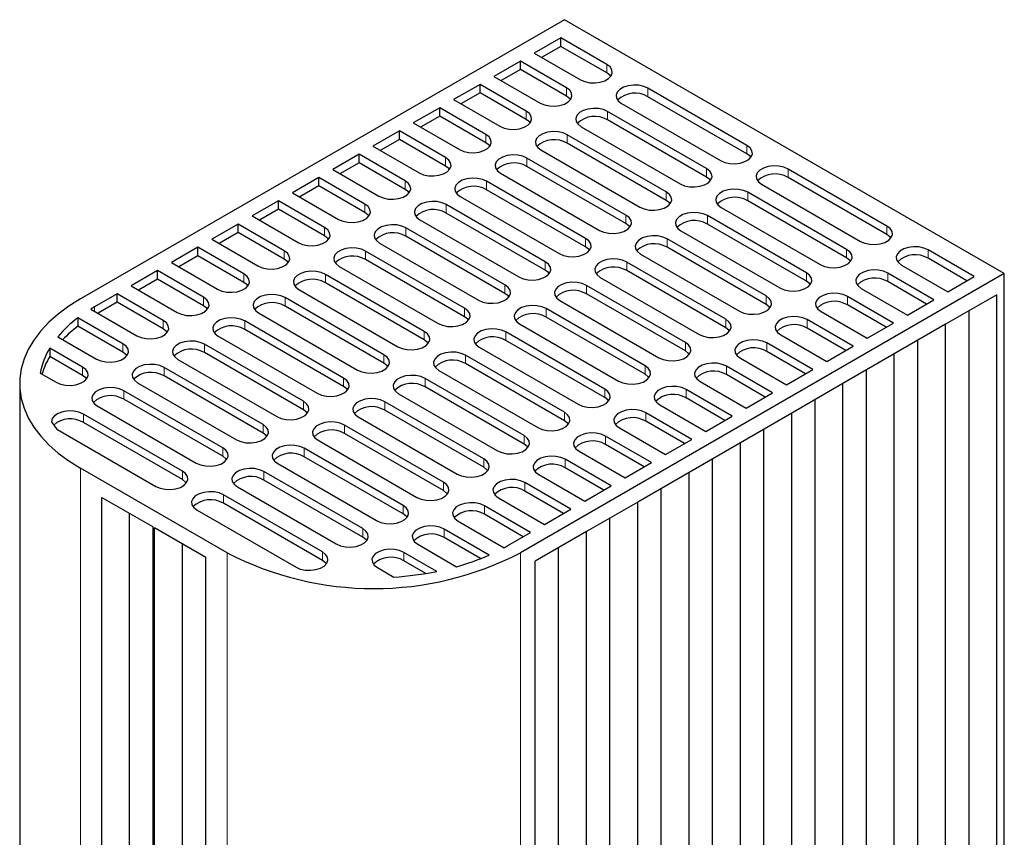
# Model space of a CAD drawing. Units: millimetres. Extents: x 0 to 420, y 0 to 297.
# Drawn here: x 312 to 360, y 139 to 178 of the extents above; entities that cross this region are included whole.
import ezdxf

# ---------------------------------------------------------------- set-up
doc = ezdxf.new("R2010")
doc.units = ezdxf.units.MM

msp = doc.modelspace()

# ---------------------------------------------------------------- linework, layer by layer
at = {"color": 7, "linetype": 'Continuous', "lineweight": 25}
for p, q in [((338.582, 178.2715), (315.2475, 164.8008)), ((359.7952, 166.0254), (338.582, 178.2715)), ((338.4052, 177.3939), (337.1324, 176.6591)), ((340.6326, 176.1081), (338.4052, 177.3939)), ((338.4052, 176.9856), (338.4052, 177.3939)), ((337.1324, 176.6591), (339.3598, 175.3733)), ((338.4052, 176.9856), (337.486, 176.455)), ((340.6326, 175.6998), (338.4052, 176.9856)), ((336.4607, 176.2713), (335.1879, 175.5366)), ((338.6881, 174.9855), (336.4607, 176.2713)), ((336.4607, 175.8631), (336.4607, 176.2713)), ((336.4607, 175.8631), (335.5415, 175.3324)), ((338.6881, 174.5772), (336.4607, 175.8631)), ((335.1879, 175.5366), (337.4153, 174.2507)), ((334.5161, 175.1488), (333.2434, 174.414)), ((334.5161, 174.7405), (333.597, 174.2099)), ((336.7435, 173.8629), (334.5161, 175.1488)), ((334.5161, 174.7405), (334.5161, 175.1488)), ((336.7435, 173.4547), (334.5161, 174.7405)), ((347.3855, 172.2097), (342.6125, 174.9651)), ((333.2434, 174.414), (335.4707, 173.1282)), ((347.3855, 171.8014), (342.6125, 174.5568)), ((332.5716, 174.0262), (331.2988, 173.2915)), ((334.799, 172.7404), (332.5716, 174.0262)), ((332.5716, 173.618), (332.5716, 174.0262)), ((345.4409, 171.0872), (340.668, 173.8425)), ((341.3397, 174.2303), (346.1127, 171.4749)), ((331.2988, 173.2915), (333.5262, 172.0056)), ((332.5716, 173.618), (331.6524, 173.0873)), ((334.799, 172.3321), (332.5716, 173.618)), ((345.4409, 170.6789), (340.668, 173.4343)), ((330.6271, 172.9037), (329.3543, 172.1689)), ((332.8544, 171.6178), (330.6271, 172.9037)), ((330.6271, 172.4954), (330.6271, 172.9037)), ((339.3952, 173.1078), (344.1682, 170.3524)), ((330.6271, 172.4954), (329.7079, 171.9648)), ((332.8544, 171.2095), (330.6271, 172.4954)), ((343.4964, 169.9646), (338.7234, 172.72)), ((329.3543, 172.1689), (331.5816, 170.883)), ((337.4506, 171.9852), (342.2236, 169.2298)), ((343.4964, 169.5563), (338.7234, 172.3117)), ((328.6825, 171.7811), (327.4097, 171.0463)), ((330.9099, 170.4953), (328.6825, 171.7811)), ((328.6825, 171.3728), (328.6825, 171.7811)), ((341.5519, 168.842), (336.7789, 171.5974)), ((327.4097, 171.0463), (329.6371, 169.7605)), ((328.6825, 171.3728), (327.7633, 170.8422)), ((330.9099, 170.087), (328.6825, 171.3728)), ((341.5519, 168.4338), (336.7789, 171.1891)), ((354.1384, 168.3114), (349.3654, 171.0667)), ((326.738, 170.6585), (325.4652, 169.9238)), ((328.9654, 169.3727), (326.738, 170.6585)), ((326.738, 170.2503), (326.738, 170.6585)), ((339.6073, 167.7195), (334.8343, 170.4748)), ((335.5061, 170.8626), (340.2791, 168.1073)), ((354.1384, 167.9031), (349.3654, 170.6585)), ((326.738, 170.2503), (325.8188, 169.7196)), ((328.9654, 168.9644), (326.738, 170.2503)), ((339.6073, 167.3112), (334.8343, 170.0666)), ((348.0926, 170.332), (352.8656, 167.5766)), ((324.7934, 169.536), (323.5206, 168.8012)), ((327.0208, 168.2501), (324.7934, 169.536)), ((324.7934, 169.1277), (324.7934, 169.536)), ((325.4652, 169.9238), (327.6926, 168.6379)), ((333.5615, 169.7401), (338.3345, 166.9847)), ((352.1938, 167.1888), (347.4208, 169.9442)), ((352.1938, 166.7805), (347.4208, 169.5359)), ((324.7934, 169.1277), (323.8742, 168.5971)), ((327.0208, 167.8419), (324.7934, 169.1277)), ((337.6628, 166.5969), (332.8898, 169.3523)), ((346.148, 169.2094), (350.921, 166.454)), ((323.5206, 168.8012), (325.748, 167.5154)), ((331.617, 168.6175), (336.39, 165.8621)), ((337.6628, 166.1886), (332.8898, 168.944)), ((350.2493, 166.0662), (345.4763, 168.8216)), ((322.8489, 168.4134), (321.5761, 167.6786)), ((325.0763, 167.1276), (322.8489, 168.4134)), ((322.8489, 168.0051), (322.8489, 168.4134)), ((335.7182, 165.4743), (330.9453, 168.2297)), ((344.2035, 168.0869), (348.9765, 165.3315)), ((350.2493, 165.658), (345.4763, 168.4133)), ((321.5761, 167.6786), (323.8035, 166.3928)), ((322.8489, 168.0051), (321.9297, 167.4745)), ((325.0763, 166.7193), (322.8489, 168.0051)), ((335.7182, 165.0661), (330.9453, 167.8215)), ((348.3047, 164.9437), (343.5318, 167.6991)), ((320.9043, 167.2909), (319.6315, 166.5561)), ((323.1317, 166.005), (320.9043, 167.2909)), ((320.9043, 166.8826), (320.9043, 167.2909)), ((329.6725, 167.495), (334.4454, 164.7396)), ((348.3047, 164.5354), (343.5318, 167.2908)), ((358.3456, 165.8825), (356.1183, 167.1684)), ((320.9043, 166.8826), (319.9852, 166.352)), ((323.1317, 165.5967), (320.9043, 166.8826)), ((333.7737, 164.3518), (329.0007, 167.1072)), ((333.7737, 163.9435), (329.0007, 166.6989)), ((342.259, 166.9643), (347.0319, 164.2089)), ((357.992, 165.6784), (356.1183, 166.7601)), ((319.6315, 166.5561), (321.8589, 165.2702)), ((327.7279, 166.3724), (332.5009, 163.617)), ((346.3602, 163.8211), (341.5872, 166.5765)), ((354.8455, 166.4336), (357.0728, 165.1478)), ((318.9598, 166.1683), (317.687, 165.4335)), ((318.9598, 165.76), (318.0406, 165.2294)), ((321.1872, 164.8824), (318.9598, 166.1683)), ((318.9598, 165.76), (318.9598, 166.1683)), ((321.1872, 164.4742), (318.9598, 165.76)), ((331.8291, 163.2292), (327.0562, 165.9846)), ((359.7952, 166.0254), (336.4607, 152.5547)), ((340.3144, 165.8417), (345.0874, 163.0864)), ((346.3602, 163.4128), (341.5872, 166.1682)), ((356.4011, 164.76), (354.1737, 166.0458)), ((357.0728, 165.1478), (358.3456, 165.8825)), ((359.7952, 104.7849), (359.7952, 166.0254)), ((317.687, 165.4335), (319.9144, 164.1477)), ((325.7834, 165.2498), (330.5563, 162.4945)), ((331.8291, 162.821), (327.0562, 165.5763)), ((344.4156, 162.6986), (339.6427, 165.4539)), ((352.9009, 165.3111), (355.1283, 164.0252)), ((356.0475, 164.5559), (354.1737, 165.6376)), ((317.0152, 165.0457), (315.9192, 164.413)), ((319.2426, 163.7599), (317.0152, 165.0457)), ((317.0152, 164.6375), (317.0152, 165.0457)), ((329.8846, 162.1067), (325.1116, 164.862)), ((344.4156, 162.2903), (339.6427, 165.0457)), ((354.4566, 163.6374), (352.2292, 164.9233)), ((355.1283, 164.0252), (356.4011, 164.76)), ((359.4417, 165.0048), (356.9668, 163.5761)), ((359.4417, 115.1958), (359.4417, 165.0048)), ((315.7449, 164.3096), (317.9698, 163.0251)), ((317.0152, 164.6375), (316.0961, 164.1068)), ((319.2426, 163.3516), (317.0152, 164.6375)), ((329.8846, 161.6984), (325.1116, 164.4538)), ((342.4711, 161.576), (337.6981, 164.3314)), ((338.3699, 164.7192), (343.1428, 161.9638)), ((354.1029, 163.4333), (352.2292, 164.515)), ((317.2981, 162.6373), (315.1272, 163.8906)), ((315.1272, 163.8906), (315.1272, 163.4823)), ((323.8388, 164.1273), (328.6118, 161.3719)), ((342.4711, 161.1677), (337.6981, 163.9231)), ((352.512, 162.5149), (350.2846, 163.8007)), ((350.9564, 164.1885), (353.1838, 162.9027)), ((358.0982, 114.5427), (358.0982, 164.2292)), ((317.2981, 162.2291), (315.1272, 163.4823)), ((327.94, 160.9841), (323.1671, 163.7395)), ((327.94, 160.5758), (323.1671, 163.3312)), ((336.4253, 163.5966), (341.1983, 160.8412)), ((352.1584, 162.3107), (350.2846, 163.3924)), ((353.1838, 162.9027), (354.4566, 163.6374)), ((356.9668, 163.5761), (354.4919, 162.1473)), ((356.9668, 126.7617), (356.9668, 163.5761)), ((314.1597, 162.9795), (316.0253, 161.9026)), ((321.8943, 163.0047), (326.6673, 160.2493)), ((340.5266, 160.4534), (335.7536, 163.2088)), ((349.0118, 163.0659), (351.2392, 161.7801)), ((315.3535, 161.5148), (313.7679, 162.4302)), ((313.7679, 162.4302), (313.7679, 162.0219)), ((325.9955, 159.8615), (321.2225, 162.6169)), ((334.4808, 162.474), (339.2538, 159.7187)), ((340.5266, 160.0452), (335.7536, 162.8005)), ((350.5675, 161.3923), (348.3401, 162.6781)), ((351.2392, 161.7801), (352.512, 162.5149)), ((355.6233, 126.1786), (355.6233, 162.8005)), ((315.3535, 161.1065), (313.7679, 162.0219)), ((325.9955, 159.4533), (321.2225, 162.2086)), ((338.582, 159.3309), (333.809, 162.0863)), ((347.0673, 161.9434), (349.2947, 160.6575)), ((350.2139, 161.1882), (348.3401, 162.2699)), ((354.4919, 162.1473), (352.017, 160.7186)), ((354.4919, 125.403), (354.4919, 162.1473)), ((324.051, 158.739), (319.278, 161.4944)), ((319.9497, 161.8821), (324.7227, 159.1268)), ((338.582, 158.9226), (333.809, 161.678)), ((348.6229, 160.2697), (346.3955, 161.5556)), ((313.311, 161.2244), (314.0808, 160.78)), ((324.051, 158.3307), (319.278, 161.0861)), ((336.6375, 158.2083), (331.8645, 160.9637)), ((332.5362, 161.3515), (337.3092, 158.5961)), ((348.2693, 160.0656), (346.3955, 161.1473)), ((349.2947, 160.6575), (350.5675, 161.3923)), ((353.1484, 124.7499), (353.1484, 161.3718)), ((312.3186, 160.7188), (312.3186, 109.2767)), ((318.0052, 160.7596), (322.7782, 158.0042)), ((336.6375, 157.8), (331.8645, 160.5554)), ((345.1227, 160.8208), (347.3501, 159.535)), ((352.017, 160.7186), (349.5422, 159.2899)), ((352.017, 123.9743), (352.017, 160.7186)), ((322.1064, 157.6164), (317.3334, 160.3718)), ((330.5917, 160.2289), (335.3647, 157.4735)), ((346.6784, 159.1472), (344.451, 160.433)), ((346.3248, 158.943), (344.451, 160.0248)), ((347.3501, 159.535), (348.6229, 160.2697)), ((316.0607, 159.637), (320.8336, 156.8817)), ((322.1064, 157.2081), (317.3334, 159.9635)), ((334.6929, 157.0858), (329.9199, 159.8411)), ((343.1782, 159.6983), (345.4056, 158.4124)), ((350.6735, 123.3212), (350.6735, 159.943)), ((320.1619, 156.4939), (315.3889, 159.2492)), ((328.6472, 159.1064), (333.4201, 156.351)), ((334.6929, 156.6775), (329.9199, 159.4329)), ((344.7338, 158.0246), (342.5064, 159.3105)), ((345.4056, 158.4124), (346.6784, 159.1472)), ((349.5422, 159.2899), (347.0673, 157.8612)), ((349.5422, 122.5456), (349.5422, 159.2899)), ((320.1619, 156.0856), (315.3889, 158.841)), ((332.7484, 155.9632), (327.9754, 158.7186)), ((341.2337, 158.5757), (343.461, 157.2899)), ((344.3802, 157.8205), (342.5064, 158.9022)), ((314.1161, 158.5145), (318.8891, 155.7591)), ((332.7484, 155.5549), (327.9754, 158.3103)), ((342.7893, 156.9021), (340.5619, 158.1879)), ((348.1987, 121.8925), (348.1987, 158.5143)), ((326.7026, 157.9838), (331.4756, 155.2284)), ((342.4357, 156.6979), (340.5619, 157.7796)), ((343.461, 157.2899), (344.7338, 158.0246)), ((347.0673, 157.8612), (344.5924, 156.4325)), ((347.0673, 121.1169), (347.0673, 157.8612)), ((330.8038, 154.8406), (326.0309, 157.596)), ((330.8038, 154.4324), (326.0309, 157.1877)), ((339.2891, 157.4531), (341.5165, 156.1673)), ((324.7581, 156.8612), (329.531, 154.1059)), ((340.8447, 155.7795), (338.6174, 157.0653)), ((341.5165, 156.1673), (342.7893, 156.9021)), ((345.7238, 120.4637), (345.7238, 157.0856)), ((322.3186, 152.5547), (315.2475, 156.6367)), ((328.8593, 153.7181), (324.0863, 156.4734)), ((337.3446, 156.3306), (339.572, 155.0447)), ((340.4911, 155.5754), (338.6174, 156.6571)), ((344.5924, 156.4325), (342.1175, 155.0038)), ((344.5924, 119.6882), (344.5924, 156.4325)), ((322.8135, 155.7387), (327.5865, 152.9833)), ((328.8593, 153.3098), (324.0863, 156.0652)), ((338.9002, 154.6569), (336.6728, 155.9428)), ((339.572, 155.0447), (340.8447, 155.7795)), ((326.9147, 152.5955), (322.1418, 155.3509)), ((338.5466, 154.4528), (336.6728, 155.5345)), ((343.2489, 119.035), (343.2489, 155.6569)), ((316.2728, 155.2283), (318.7477, 153.7996)), ((316.2728, 105.4193), (316.2728, 155.2283)), ((326.9147, 152.1872), (322.1418, 154.9426)), ((336.9557, 153.5344), (334.7283, 154.8202)), ((335.4, 155.208), (337.6274, 153.9222)), ((342.1175, 155.0038), (339.6427, 153.5751)), ((342.1175, 118.1894), (342.1175, 155.0038)), ((317.6163, 104.7662), (317.6163, 154.4527)), ((320.869, 154.6161), (325.642, 151.8607)), ((336.6021, 153.3302), (334.7283, 154.4119)), ((337.6274, 153.9222), (338.9002, 154.6569)), ((333.4555, 154.0855), (335.6805, 152.801)), ((340.774, 104.5417), (340.774, 154.2282)), ((318.7477, 103.9906), (318.7477, 153.7996)), ((321.2932, 152.33), (318.8184, 153.7588)), ((318.8184, 103.9498), (318.8184, 153.7588)), ((334.9552, 152.4441), (332.7837, 153.6977)), ((335.8596, 152.9017), (336.9557, 153.5344)), ((339.6427, 153.5751), (337.1678, 152.1464)), ((339.6427, 103.7661), (339.6427, 153.5751)), ((320.1619, 103.2966), (320.1619, 152.9832)), ((331.5109, 152.9629), (333.3807, 151.8835)), ((334.5448, 152.2727), (332.7837, 153.2894)), ((332.4326, 151.6552), (330.8392, 152.5751)), ((338.2992, 103.1129), (338.2992, 152.7995)), ((321.2932, 102.5211), (321.2932, 152.33)), ((331.8962, 151.5566), (330.8392, 152.1668)), ((337.1678, 102.3374), (337.1678, 152.1464)), ((329.5664, 151.8403), (330.3566, 151.3841))]:
    msp.add_line(p, q, dxfattribs=at)
at = {"color": 8, "linetype": 'Continuous', "lineweight": 18}
for p, q in [((340.6326, 175.6998), (340.6326, 176.1081)), ((338.6881, 174.5772), (338.6881, 174.9855)), ((342.6125, 174.5568), (342.6125, 174.9651)), ((336.7435, 173.4547), (336.7435, 173.8629)), ((340.668, 173.4343), (340.668, 173.8425)), ((334.799, 172.3321), (334.799, 172.7404)), ((338.7234, 172.3117), (338.7234, 172.72)), ((347.3855, 171.8014), (347.3855, 172.2097)), ((332.8544, 171.2095), (332.8544, 171.6178)), ((336.7789, 171.1891), (336.7789, 171.5974)), ((345.4409, 170.6789), (345.4409, 171.0872)), ((349.3654, 170.6585), (349.3654, 171.0667)), ((330.9099, 170.087), (330.9099, 170.4953)), ((334.8343, 170.0666), (334.8343, 170.4748)), ((343.4964, 169.5563), (343.4964, 169.9646)), ((347.4208, 169.5359), (347.4208, 169.9442)), ((328.9654, 168.9644), (328.9654, 169.3727)), ((332.8898, 168.944), (332.8898, 169.3523)), ((341.5519, 168.4338), (341.5519, 168.842)), ((345.4763, 168.4133), (345.4763, 168.8216)), ((327.0208, 167.8419), (327.0208, 168.2501)), ((330.9453, 167.8215), (330.9453, 168.2297)), ((354.1384, 167.9031), (354.1384, 168.3114)), ((339.6073, 167.3112), (339.6073, 167.7195)), ((343.5318, 167.2908), (343.5318, 167.6991)), ((325.0763, 166.7193), (325.0763, 167.1276)), ((352.1938, 166.7805), (352.1938, 167.1888)), ((356.1183, 166.7601), (356.1183, 167.1684)), ((329.0007, 166.6989), (329.0007, 167.1072)), ((337.6628, 166.1886), (337.6628, 166.5969)), ((341.5872, 166.1682), (341.5872, 166.5765)), ((323.1317, 165.5967), (323.1317, 166.005)), ((327.0562, 165.5763), (327.0562, 165.9846)), ((350.2493, 165.658), (350.2493, 166.0662)), ((354.1737, 165.6376), (354.1737, 166.0458)), ((335.7182, 165.0661), (335.7182, 165.4743)), ((339.6427, 165.0457), (339.6427, 165.4539)), ((321.1872, 164.4742), (321.1872, 164.8824)), ((325.1116, 164.4538), (325.1116, 164.862)), ((348.3047, 164.5354), (348.3047, 164.9437)), ((352.2292, 164.515), (352.2292, 164.9233)), ((315.9192, 164.2089), (315.9192, 164.413)), ((333.7737, 163.9435), (333.7737, 164.3518)), ((337.6981, 163.9231), (337.6981, 164.3314)), ((346.3602, 163.4128), (346.3602, 163.8211)), ((350.2846, 163.3924), (350.2846, 163.8007)), ((319.2426, 163.3516), (319.2426, 163.7599)), ((323.1671, 163.3312), (323.1671, 163.7395)), ((331.8291, 162.821), (331.8291, 163.2292)), ((335.7536, 162.8005), (335.7536, 163.2088)), ((317.2981, 162.2291), (317.2981, 162.6373)), ((321.2225, 162.2086), (321.2225, 162.6169)), ((344.4156, 162.2903), (344.4156, 162.6986)), ((348.3401, 162.2699), (348.3401, 162.6781)), ((329.8846, 161.6984), (329.8846, 162.1067)), ((333.809, 161.678), (333.809, 162.0863)), ((315.3535, 161.1065), (315.3535, 161.5148)), ((319.278, 161.0861), (319.278, 161.4944)), ((342.4711, 161.1677), (342.4711, 161.576)), ((346.3955, 161.1473), (346.3955, 161.5556)), ((327.94, 160.5758), (327.94, 160.9841)), ((331.8645, 160.5554), (331.8645, 160.9637)), ((317.3334, 159.9635), (317.3334, 160.3718)), ((340.5266, 160.0452), (340.5266, 160.4534)), ((344.451, 160.0248), (344.451, 160.433)), ((325.9955, 159.4533), (325.9955, 159.8615)), ((329.9199, 159.4329), (329.9199, 159.8411)), ((315.3889, 158.841), (315.3889, 159.2492)), ((338.582, 158.9226), (338.582, 159.3309)), ((342.5064, 158.9022), (342.5064, 159.3105)), ((324.051, 158.3307), (324.051, 158.739)), ((327.9754, 158.3103), (327.9754, 158.7186)), ((336.6375, 157.8), (336.6375, 158.2083)), ((340.5619, 157.7796), (340.5619, 158.1879)), ((322.1064, 157.2081), (322.1064, 157.6164)), ((326.0309, 157.1877), (326.0309, 157.596)), ((334.6929, 156.6775), (334.6929, 157.0858)), ((338.6174, 156.6571), (338.6174, 157.0653)), ((315.2475, 156.6367), (315.2475, 105.1947)), ((320.1619, 156.0856), (320.1619, 156.4939)), ((324.0863, 156.0652), (324.0863, 156.4734)), ((332.7484, 155.5549), (332.7484, 155.9632)), ((336.6728, 155.5345), (336.6728, 155.9428)), ((322.1418, 154.9426), (322.1418, 155.3509)), ((330.8038, 154.4324), (330.8038, 154.8406)), ((334.7283, 154.4119), (334.7283, 154.8202)), ((328.8593, 153.3098), (328.8593, 153.7181)), ((332.7837, 153.2894), (332.7837, 153.6977)), ((322.3186, 101.1126), (322.3186, 152.5547)), ((326.9147, 152.1872), (326.9147, 152.5955)), ((330.8392, 152.1668), (330.8392, 152.5751)), ((336.4607, 152.5547), (336.4607, 101.1126))]:
    msp.add_line(p, q, dxfattribs=at)
at = {"color": 7, "linetype": 'Continuous', "lineweight": 25, "flags": 128}
for points in [[(339.3598, 175.3733), (339.5649, 175.2847), (339.8049, 175.233), (340.0604, 175.2224), (340.3107, 175.2539), (340.5356, 175.3247), (340.7167, 175.4293), (340.8395, 175.5591), (340.8939, 175.7036), (340.8757, 175.8511), (340.7861, 175.9897), (340.6326, 176.1081)], [(340.8238, 175.5365), (340.7861, 175.5814), (340.6326, 175.6998)], [(337.4153, 174.2507), (337.6204, 174.1621), (337.8604, 174.1104), (338.1159, 174.0999), (338.3662, 174.1313), (338.591, 174.2022), (338.7722, 174.3068), (338.8949, 174.4365), (338.9494, 174.5811), (338.9311, 174.7286), (338.8416, 174.8671), (338.6881, 174.9855)], [(342.6125, 174.9651), (342.4074, 175.0537), (342.1674, 175.1054), (341.9119, 175.1159), (341.6616, 175.0845), (341.4368, 175.0136), (341.2556, 174.9091), (341.1329, 174.7793), (341.0784, 174.6348), (341.0967, 174.4873), (341.1862, 174.3487), (341.3397, 174.2303)], [(338.8793, 174.414), (338.8416, 174.4588), (338.6881, 174.5772)], [(335.4707, 173.1282), (335.6758, 173.0395), (335.9158, 172.9879), (336.1713, 172.9773), (336.4217, 173.0088), (336.6465, 173.0796), (336.8276, 173.1842), (336.9504, 173.314), (337.0048, 173.4585), (336.9866, 173.606), (336.897, 173.7446), (336.7435, 173.8629)], [(340.668, 173.8425), (340.4629, 173.9312), (340.2229, 173.9828), (339.9674, 173.9934), (339.7171, 173.9619), (339.4922, 173.8911), (339.3111, 173.7865), (339.1883, 173.6567), (339.1339, 173.5122), (339.1521, 173.3647), (339.2417, 173.2261), (339.3952, 173.1078)], [(336.9348, 173.2914), (336.897, 173.3363), (336.7435, 173.4547)], [(338.7234, 172.72), (338.5184, 172.8086), (338.2783, 172.8603), (338.0228, 172.8708), (337.7725, 172.8394), (337.5477, 172.7685), (337.3665, 172.6639), (337.2438, 172.5342), (337.1893, 172.3896), (337.2076, 172.2421), (337.2971, 172.1036), (337.4506, 171.9852)], [(333.5262, 172.0056), (333.7313, 171.917), (333.9713, 171.8653), (334.2268, 171.8548), (334.4771, 171.8862), (334.7019, 171.9571), (334.8831, 172.0616), (335.0058, 172.1914), (335.0603, 172.3359), (335.042, 172.4834), (334.9525, 172.622), (334.799, 172.7404)], [(334.9902, 172.1689), (334.9525, 172.2137), (334.799, 172.3321)], [(346.1127, 171.4749), (346.3178, 171.3863), (346.5578, 171.3346), (346.8133, 171.3241), (347.0636, 171.3555), (347.2884, 171.4264), (347.4696, 171.531), (347.5923, 171.6608), (347.6468, 171.8053), (347.6285, 171.9528), (347.539, 172.0913), (347.3855, 172.2097)], [(331.5816, 170.883), (331.7867, 170.7944), (332.0267, 170.7427), (332.2823, 170.7322), (332.5326, 170.7636), (332.7574, 170.8345), (332.9385, 170.9391), (333.0613, 171.0689), (333.1158, 171.2134), (333.0975, 171.3609), (333.008, 171.4994), (332.8544, 171.6178)], [(336.7789, 171.5974), (336.5738, 171.686), (336.3338, 171.7377), (336.0783, 171.7483), (335.828, 171.7168), (335.6031, 171.646), (335.422, 171.5414), (335.2992, 171.4116), (335.2448, 171.2671), (335.2631, 171.1196), (335.3526, 170.981), (335.5061, 170.8626)], [(347.5767, 171.6382), (347.539, 171.6831), (347.3855, 171.8014)], [(333.0457, 171.0463), (333.008, 171.0912), (332.8544, 171.2095)], [(344.1682, 170.3524), (344.3732, 170.2638), (344.6132, 170.2121), (344.8688, 170.2015), (345.1191, 170.233), (345.3439, 170.3038), (345.525, 170.4084), (345.6478, 170.5382), (345.7023, 170.6827), (345.684, 170.8302), (345.5945, 170.9688), (345.4409, 171.0872)], [(349.3654, 171.0667), (349.1603, 171.1554), (348.9203, 171.207), (348.6648, 171.2176), (348.4145, 171.1862), (348.1896, 171.1153), (348.0085, 171.0107), (347.8857, 170.8809), (347.8313, 170.7364), (347.8496, 170.5889), (347.9391, 170.4504), (348.0926, 170.332)], [(329.6371, 169.7605), (329.8422, 169.6719), (330.0822, 169.6202), (330.3377, 169.6096), (330.588, 169.6411), (330.8129, 169.7119), (330.994, 169.8165), (331.1168, 169.9463), (331.1712, 170.0908), (331.1529, 170.2383), (331.0634, 170.3769), (330.9099, 170.4953)], [(334.8343, 170.4748), (334.6293, 170.5635), (334.3893, 170.6151), (334.1337, 170.6257), (333.8834, 170.5943), (333.6586, 170.5234), (333.4775, 170.4188), (333.3547, 170.289), (333.3002, 170.1445), (333.3185, 169.997), (333.408, 169.8585), (333.5615, 169.7401)], [(345.6322, 170.5156), (345.5945, 170.5605), (345.4409, 170.6789)], [(331.1011, 169.9237), (331.0634, 169.9686), (330.9099, 170.087)], [(347.4208, 169.9442), (347.2158, 170.0328), (346.9758, 170.0845), (346.7202, 170.095), (346.4699, 170.0636), (346.2451, 169.9927), (346.064, 169.8882), (345.9412, 169.7584), (345.8867, 169.6139), (345.905, 169.4664), (345.9945, 169.3278), (346.148, 169.2094)], [(332.8898, 169.3523), (332.6847, 169.4409), (332.4447, 169.4926), (332.1892, 169.5031), (331.9389, 169.4717), (331.7141, 169.4008), (331.5329, 169.2963), (331.4101, 169.1665), (331.3557, 169.022), (331.374, 168.8745), (331.4635, 168.7359), (331.617, 168.6175)], [(342.2236, 169.2298), (342.4287, 169.1412), (342.6687, 169.0895), (342.9242, 169.079), (343.1745, 169.1104), (343.3994, 169.1813), (343.5805, 169.2858), (343.7033, 169.4156), (343.7577, 169.5601), (343.7394, 169.7076), (343.6499, 169.8462), (343.4964, 169.9646)], [(343.6876, 169.3931), (343.6499, 169.4379), (343.4964, 169.5563)], [(327.6926, 168.6379), (327.8976, 168.5493), (328.1376, 168.4976), (328.3932, 168.4871), (328.6435, 168.5185), (328.8683, 168.5894), (329.0494, 168.694), (329.1722, 168.8237), (329.2267, 168.9682), (329.2084, 169.1158), (329.1189, 169.2543), (328.9654, 169.3727)], [(329.1566, 168.8012), (329.1189, 168.846), (328.9654, 168.9644)], [(340.2791, 168.1073), (340.4841, 168.0186), (340.7242, 167.967), (340.9797, 167.9564), (341.23, 167.9878), (341.4548, 168.0587), (341.6359, 168.1633), (341.7587, 168.2931), (341.8132, 168.4376), (341.7949, 168.5851), (341.7054, 168.7236), (341.5519, 168.842)], [(345.4763, 168.8216), (345.2712, 168.9102), (345.0312, 168.9619), (344.7757, 168.9725), (344.5254, 168.941), (344.3006, 168.8702), (344.1194, 168.7656), (343.9966, 168.6358), (343.9422, 168.4913), (343.9605, 168.3438), (344.05, 168.2052), (344.2035, 168.0869)], [(325.748, 167.5154), (325.9531, 167.4267), (326.1931, 167.3751), (326.4486, 167.3645), (326.6989, 167.3959), (326.9238, 167.4668), (327.1049, 167.5714), (327.2277, 167.7012), (327.2821, 167.8457), (327.2638, 167.9932), (327.1743, 168.1317), (327.0208, 168.2501)], [(330.9453, 168.2297), (330.7402, 168.3183), (330.5002, 168.37), (330.2447, 168.3806), (329.9943, 168.3491), (329.7695, 168.2783), (329.5884, 168.1737), (329.4656, 168.0439), (329.4112, 167.8994), (329.4294, 167.7519), (329.5189, 167.6133), (329.6725, 167.495)], [(341.7431, 168.2705), (341.7054, 168.3154), (341.5519, 168.4338)], [(352.8656, 167.5766), (353.0706, 167.488), (353.3107, 167.4363), (353.5662, 167.4257), (353.8165, 167.4572), (354.0413, 167.5281), (354.2224, 167.6326), (354.3452, 167.7624), (354.3997, 167.9069), (354.3814, 168.0544), (354.2919, 168.193), (354.1384, 168.3114)], [(327.212, 167.6786), (327.1743, 167.7235), (327.0208, 167.8419)], [(338.3345, 166.9847), (338.5396, 166.8961), (338.7796, 166.8444), (339.0351, 166.8338), (339.2854, 166.8653), (339.5103, 166.9362), (339.6914, 167.0407), (339.8142, 167.1705), (339.8686, 167.315), (339.8503, 167.4625), (339.7608, 167.6011), (339.6073, 167.7195)], [(343.5318, 167.6991), (343.3267, 167.7877), (343.0867, 167.8394), (342.8312, 167.8499), (342.5808, 167.8185), (342.356, 167.7476), (342.1749, 167.643), (342.0521, 167.5132), (341.9977, 167.3687), (342.0159, 167.2212), (342.1054, 167.0827), (342.259, 166.9643)], [(354.3296, 167.7398), (354.2919, 167.7847), (354.1384, 167.9031)], [(323.8035, 166.3928), (324.0085, 166.3042), (324.2486, 166.2525), (324.5041, 166.242), (324.7544, 166.2734), (324.9792, 166.3443), (325.1604, 166.4488), (325.2831, 166.5786), (325.3376, 166.7231), (325.3193, 166.8706), (325.2298, 167.0092), (325.0763, 167.1276)], [(329.0007, 167.1072), (328.7956, 167.1958), (328.5556, 167.2475), (328.3001, 167.258), (328.0498, 167.2266), (327.825, 167.1557), (327.6438, 167.0511), (327.5211, 166.9213), (327.4666, 166.7768), (327.4849, 166.6293), (327.5744, 166.4908), (327.7279, 166.3724)], [(339.7985, 167.1479), (339.7608, 167.1928), (339.6073, 167.3112)], [(350.921, 166.454), (351.1261, 166.3654), (351.3661, 166.3137), (351.6216, 166.3032), (351.8719, 166.3346), (352.0968, 166.4055), (352.2779, 166.5101), (352.4007, 166.6399), (352.4551, 166.7844), (352.4368, 166.9319), (352.3473, 167.0704), (352.1938, 167.1888)], [(356.1183, 167.1684), (355.9132, 167.257), (355.6732, 167.3087), (355.4177, 167.3192), (355.1673, 167.2878), (354.9425, 167.2169), (354.7614, 167.1124), (354.6386, 166.9826), (354.5842, 166.8381), (354.6024, 166.6906), (354.6919, 166.552), (354.8455, 166.4336)], [(325.2675, 166.5561), (325.2298, 166.6009), (325.0763, 166.7193)], [(341.5872, 166.5765), (341.3821, 166.6651), (341.1421, 166.7168), (340.8866, 166.7273), (340.6363, 166.6959), (340.4115, 166.625), (340.2303, 166.5205), (340.1076, 166.3907), (340.0531, 166.2462), (340.0714, 166.0987), (340.1609, 165.9601), (340.3144, 165.8417)], [(352.385, 166.6173), (352.3473, 166.6621), (352.1938, 166.7805)], [(336.39, 165.8621), (336.595, 165.7735), (336.8351, 165.7218), (337.0906, 165.7113), (337.3409, 165.7427), (337.5657, 165.8136), (337.7469, 165.9182), (337.8696, 166.048), (337.9241, 166.1925), (337.9058, 166.34), (337.8163, 166.4785), (337.6628, 166.5969)], [(337.854, 166.0254), (337.8163, 166.0703), (337.6628, 166.1886)], [(354.1737, 166.0458), (353.9686, 166.1345), (353.7286, 166.1861), (353.4731, 166.1967), (353.2228, 166.1652), (352.998, 166.0944), (352.8168, 165.9898), (352.6941, 165.86), (352.6396, 165.7155), (352.6579, 165.568), (352.7474, 165.4294), (352.9009, 165.3111)], [(321.8589, 165.2702), (322.064, 165.1816), (322.304, 165.1299), (322.5595, 165.1194), (322.8098, 165.1508), (323.0347, 165.2217), (323.2158, 165.3263), (323.3386, 165.4561), (323.393, 165.6006), (323.3748, 165.7481), (323.2852, 165.8866), (323.1317, 166.005)], [(327.0562, 165.9846), (326.8511, 166.0732), (326.6111, 166.1249), (326.3556, 166.1355), (326.1053, 166.104), (325.8804, 166.0331), (325.6993, 165.9286), (325.5765, 165.7988), (325.5221, 165.6543), (325.5403, 165.5068), (325.6299, 165.3682), (325.7834, 165.2498)], [(348.9765, 165.3315), (349.1815, 165.2429), (349.4216, 165.1912), (349.6771, 165.1806), (349.9274, 165.2121), (350.1522, 165.2829), (350.3334, 165.3875), (350.4561, 165.5173), (350.5106, 165.6618), (350.4923, 165.8093), (350.4028, 165.9479), (350.2493, 166.0662)], [(323.323, 165.4335), (323.2852, 165.4784), (323.1317, 165.5967)], [(334.4454, 164.7396), (334.6505, 164.651), (334.8905, 164.5993), (335.146, 164.5887), (335.3963, 164.6202), (335.6212, 164.691), (335.8023, 164.7956), (335.9251, 164.9254), (335.9795, 165.0699), (335.9613, 165.2174), (335.8717, 165.356), (335.7182, 165.4743)], [(339.6427, 165.4539), (339.4376, 165.5426), (339.1976, 165.5942), (338.9421, 165.6048), (338.6918, 165.5734), (338.4669, 165.5025), (338.2858, 165.3979), (338.163, 165.2681), (338.1086, 165.1236), (338.1268, 164.9761), (338.2164, 164.8376), (338.3699, 164.7192)], [(350.4405, 165.4947), (350.4028, 165.5396), (350.2493, 165.658)], [(315.2475, 164.8008), (314.6877, 164.4498), (314.1801, 164.0733), (313.728, 163.6738), (313.3346, 163.2542), (313.0026, 162.8173), (312.7343, 162.366), (312.5314, 161.9035), (312.3953, 161.4328), (312.3271, 160.9573), (312.3271, 160.4802), (312.3953, 160.0047), (312.5314, 159.5341), (312.7343, 159.0716), (313.0026, 158.6203), (313.3346, 158.1833), (313.728, 157.7637), (314.1801, 157.3643), (314.6877, 156.9878), (315.2475, 156.6367)], [(319.9144, 164.1477), (320.1195, 164.0591), (320.3595, 164.0074), (320.615, 163.9968), (320.8653, 164.0283), (321.0901, 164.0991), (321.2713, 164.2037), (321.394, 164.3335), (321.4485, 164.478), (321.4302, 164.6255), (321.3407, 164.7641), (321.1872, 164.8824)], [(325.1116, 164.862), (324.9066, 164.9507), (324.6665, 165.0023), (324.411, 165.0129), (324.1607, 164.9815), (323.9359, 164.9106), (323.7547, 164.806), (323.632, 164.6762), (323.5775, 164.5317), (323.5958, 164.3842), (323.6853, 164.2457), (323.8388, 164.1273)], [(335.9095, 164.9028), (335.8717, 164.9477), (335.7182, 165.0661)], [(347.0319, 164.2089), (347.237, 164.1203), (347.477, 164.0686), (347.7325, 164.0581), (347.9828, 164.0895), (348.2077, 164.1604), (348.3888, 164.2649), (348.5116, 164.3947), (348.566, 164.5392), (348.5478, 164.6867), (348.4582, 164.8253), (348.3047, 164.9437)], [(352.2292, 164.9233), (352.0241, 165.0119), (351.7841, 165.0636), (351.5286, 165.0741), (351.2783, 165.0427), (351.0534, 164.9718), (350.8723, 164.8672), (350.7495, 164.7375), (350.6951, 164.593), (350.7133, 164.4454), (350.8029, 164.3069), (350.9564, 164.1885)], [(321.3784, 164.3109), (321.3407, 164.3558), (321.1872, 164.4742)], [(332.5009, 163.617), (332.706, 163.5284), (332.946, 163.4767), (333.2015, 163.4662), (333.4518, 163.4976), (333.6766, 163.5685), (333.8578, 163.673), (333.9805, 163.8028), (334.035, 163.9473), (334.0167, 164.0948), (333.9272, 164.2334), (333.7737, 164.3518)], [(337.6981, 164.3314), (337.4931, 164.42), (337.253, 164.4717), (336.9975, 164.4822), (336.7472, 164.4508), (336.5224, 164.3799), (336.3412, 164.2754), (336.2185, 164.1456), (336.164, 164.0011), (336.1823, 163.8536), (336.2718, 163.715), (336.4253, 163.5966)], [(348.496, 164.3722), (348.4582, 164.417), (348.3047, 164.5354)], [(323.1671, 163.7395), (322.962, 163.8281), (322.722, 163.8798), (322.4665, 163.8903), (322.2162, 163.8589), (321.9913, 163.788), (321.8102, 163.6835), (321.6874, 163.5537), (321.633, 163.4092), (321.6513, 163.2617), (321.7408, 163.1231), (321.8943, 163.0047)], [(333.9649, 163.7803), (333.9272, 163.8251), (333.7737, 163.9435)], [(345.0874, 163.0864), (345.2925, 162.9977), (345.5325, 162.9461), (345.788, 162.9355), (346.0383, 162.9669), (346.2631, 163.0378), (346.4443, 163.1424), (346.567, 163.2722), (346.6215, 163.4167), (346.6032, 163.5642), (346.5137, 163.7027), (346.3602, 163.8211)], [(350.2846, 163.8007), (350.0796, 163.8893), (349.8395, 163.941), (349.584, 163.9516), (349.3337, 163.9201), (349.1089, 163.8493), (348.9277, 163.7447), (348.805, 163.6149), (348.7505, 163.4704), (348.7688, 163.3229), (348.8583, 163.1843), (349.0118, 163.0659)], [(317.9698, 163.0251), (318.1749, 162.9365), (318.4149, 162.8848), (318.6704, 162.8743), (318.9208, 162.9057), (319.1456, 162.9766), (319.3267, 163.0811), (319.4495, 163.2109), (319.5039, 163.3554), (319.4857, 163.5029), (319.3962, 163.6415), (319.2426, 163.7599)], [(319.4339, 163.1884), (319.3962, 163.2332), (319.2426, 163.3516)], [(335.7536, 163.2088), (335.5485, 163.2974), (335.3085, 163.3491), (335.053, 163.3597), (334.8027, 163.3282), (334.5778, 163.2574), (334.3967, 163.1528), (334.2739, 163.023), (334.2195, 162.8785), (334.2378, 162.731), (334.3273, 162.5924), (334.4808, 162.474)], [(346.5514, 163.2496), (346.5137, 163.2945), (346.3602, 163.4128)], [(330.5563, 162.4945), (330.7614, 162.4058), (331.0014, 162.3542), (331.2569, 162.3436), (331.5073, 162.375), (331.7321, 162.4459), (331.9132, 162.5505), (332.036, 162.6803), (332.0904, 162.8248), (332.0722, 162.9723), (331.9827, 163.1108), (331.8291, 163.2292)], [(316.0253, 161.9026), (316.2304, 161.8139), (316.4704, 161.7623), (316.7259, 161.7517), (316.9762, 161.7831), (317.201, 161.854), (317.3822, 161.9586), (317.505, 162.0884), (317.5594, 162.2329), (317.5411, 162.3804), (317.4516, 162.5189), (317.2981, 162.6373)], [(321.2225, 162.6169), (321.0175, 162.7055), (320.7774, 162.7572), (320.5219, 162.7678), (320.2716, 162.7363), (320.0468, 162.6655), (319.8657, 162.5609), (319.7429, 162.4311), (319.6884, 162.2866), (319.7067, 162.1391), (319.7962, 162.0005), (319.9497, 161.8821)], [(332.0204, 162.6577), (331.9827, 162.7026), (331.8291, 162.821)], [(343.1428, 161.9638), (343.3479, 161.8752), (343.5879, 161.8235), (343.8434, 161.8129), (344.0938, 161.8444), (344.3186, 161.9152), (344.4997, 162.0198), (344.6225, 162.1496), (344.6769, 162.2941), (344.6587, 162.4416), (344.5692, 162.5802), (344.4156, 162.6986)], [(348.3401, 162.6781), (348.135, 162.7668), (347.895, 162.8184), (347.6395, 162.829), (347.3892, 162.7976), (347.1643, 162.7267), (346.9832, 162.6221), (346.8604, 162.4923), (346.806, 162.3478), (346.8243, 162.2003), (346.9138, 162.0618), (347.0673, 161.9434)], [(317.4893, 162.0658), (317.4516, 162.1107), (317.2981, 162.2291)], [(328.6118, 161.3719), (328.8169, 161.2833), (329.0569, 161.2316), (329.3124, 161.221), (329.5627, 161.2525), (329.7875, 161.3234), (329.9687, 161.4279), (330.0915, 161.5577), (330.1459, 161.7022), (330.1276, 161.8497), (330.0381, 161.9883), (329.8846, 162.1067)], [(333.809, 162.0863), (333.604, 162.1749), (333.3639, 162.2266), (333.1084, 162.2371), (332.8581, 162.2057), (332.6333, 162.1348), (332.4522, 162.0302), (332.3294, 161.9004), (332.2749, 161.7559), (332.2932, 161.6084), (332.3827, 161.4699), (332.5362, 161.3515)], [(344.6069, 162.127), (344.5692, 162.1719), (344.4156, 162.2903)], [(314.0808, 160.78), (314.2858, 160.6914), (314.5258, 160.6397), (314.7814, 160.6291), (315.0317, 160.6606), (315.2565, 160.7315), (315.4376, 160.836), (315.5604, 160.9658), (315.6149, 161.1103), (315.5966, 161.2578), (315.5071, 161.3964), (315.3535, 161.5148)], [(319.278, 161.4944), (319.0729, 161.583), (318.8329, 161.6347), (318.5774, 161.6452), (318.3271, 161.6138), (318.1022, 161.5429), (317.9211, 161.4383), (317.7983, 161.3085), (317.7439, 161.164), (317.7622, 161.0165), (317.8517, 160.878), (318.0052, 160.7596)], [(330.0758, 161.5351), (330.0381, 161.58), (329.8846, 161.6984)], [(341.1983, 160.8412), (341.4034, 160.7526), (341.6434, 160.7009), (341.8989, 160.6904), (342.1492, 160.7218), (342.374, 160.7927), (342.5552, 160.8973), (342.678, 161.027), (342.7324, 161.1715), (342.7141, 161.3191), (342.6246, 161.4576), (342.4711, 161.576)], [(346.3955, 161.5556), (346.1905, 161.6442), (345.9504, 161.6959), (345.6949, 161.7064), (345.4446, 161.675), (345.2198, 161.6041), (345.0387, 161.4996), (344.9159, 161.3698), (344.8614, 161.2253), (344.8797, 161.0778), (344.9692, 160.9392), (345.1227, 160.8208)], [(315.5448, 160.9432), (315.5071, 160.9881), (315.3535, 161.1065)], [(326.6673, 160.2493), (326.8723, 160.1607), (327.1123, 160.109), (327.3679, 160.0985), (327.6182, 160.1299), (327.843, 160.2008), (328.0241, 160.3054), (328.1469, 160.4352), (328.2014, 160.5797), (328.1831, 160.7272), (328.0936, 160.8657), (327.94, 160.9841)], [(331.8645, 160.9637), (331.6594, 161.0523), (331.4194, 161.104), (331.1639, 161.1145), (330.9136, 161.0831), (330.6887, 161.0122), (330.5076, 160.9077), (330.3848, 160.7779), (330.3304, 160.6334), (330.3487, 160.4859), (330.4382, 160.3473), (330.5917, 160.2289)], [(342.6623, 161.0045), (342.6246, 161.0493), (342.4711, 161.1677)], [(317.3334, 160.3718), (317.1284, 160.4604), (316.8884, 160.5121), (316.6328, 160.5226), (316.3825, 160.4912), (316.1577, 160.4203), (315.9766, 160.3158), (315.8538, 160.186), (315.7993, 160.0415), (315.8176, 159.894), (315.9071, 159.7554), (316.0607, 159.637)], [(328.1313, 160.4126), (328.0936, 160.4574), (327.94, 160.5758)], [(344.451, 160.433), (344.2459, 160.5216), (344.0059, 160.5733), (343.7504, 160.5839), (343.5001, 160.5524), (343.2752, 160.4816), (343.0941, 160.377), (342.9713, 160.2472), (342.9169, 160.1027), (342.9352, 159.9552), (343.0247, 159.8166), (343.1782, 159.6983)], [(339.2538, 159.7187), (339.4588, 159.63), (339.6988, 159.5784), (339.9544, 159.5678), (340.2047, 159.5993), (340.4295, 159.6701), (340.6106, 159.7747), (340.7334, 159.9045), (340.7879, 160.049), (340.7696, 160.1965), (340.6801, 160.3351), (340.5266, 160.4534)], [(340.7178, 159.8819), (340.6801, 159.9268), (340.5266, 160.0452)], [(324.7227, 159.1268), (324.9278, 159.0382), (325.1678, 158.9865), (325.4233, 158.9759), (325.6736, 159.0074), (325.8985, 159.0782), (326.0796, 159.1828), (326.2024, 159.3126), (326.2568, 159.4571), (326.2385, 159.6046), (326.149, 159.7432), (325.9955, 159.8615)], [(329.9199, 159.8411), (329.7149, 159.9298), (329.4749, 159.9814), (329.2193, 159.992), (328.969, 159.9605), (328.7442, 159.8897), (328.5631, 159.7851), (328.4403, 159.6553), (328.3858, 159.5108), (328.4041, 159.3633), (328.4936, 159.2247), (328.6472, 159.1064)], [(315.3889, 159.2492), (315.1749, 159.3406), (314.924, 159.3919), (314.6581, 159.3985), (314.4004, 159.36), (314.1735, 159.2796), (313.9973, 159.1645), (313.8871, 159.0246), (313.8527, 158.8722)], [(326.1867, 159.29), (326.149, 159.3349), (325.9955, 159.4533)], [(337.3092, 158.5961), (337.5143, 158.5075), (337.7543, 158.4558), (338.0098, 158.4453), (338.2601, 158.4767), (338.485, 158.5476), (338.6661, 158.6521), (338.7889, 158.7819), (338.8433, 158.9264), (338.825, 159.0739), (338.7355, 159.2125), (338.582, 159.3309)], [(342.5064, 159.3105), (342.3014, 159.3991), (342.0614, 159.4508), (341.8058, 159.4613), (341.5555, 159.4299), (341.3307, 159.359), (341.1496, 159.2544), (341.0268, 159.1246), (340.9723, 158.9801), (340.9906, 158.8326), (341.0801, 158.6941), (341.2337, 158.5757)], [(322.7782, 158.0042), (322.9832, 157.9156), (323.2233, 157.8639), (323.4788, 157.8534), (323.7291, 157.8848), (323.9539, 157.9557), (324.1351, 158.0602), (324.2578, 158.19), (324.3123, 158.3345), (324.294, 158.482), (324.2045, 158.6206), (324.051, 158.739)], [(327.9754, 158.7186), (327.7703, 158.8072), (327.5303, 158.8589), (327.2748, 158.8694), (327.0245, 158.838), (326.7997, 158.7671), (326.6185, 158.6625), (326.4958, 158.5328), (326.4413, 158.3882), (326.4596, 158.2407), (326.5491, 158.1022), (326.7026, 157.9838)], [(338.7732, 158.7594), (338.7355, 158.8042), (338.582, 158.9226)], [(324.2422, 158.1675), (324.2045, 158.2123), (324.051, 158.3307)], [(335.3647, 157.4735), (335.5697, 157.3849), (335.8098, 157.3332), (336.0653, 157.3227), (336.3156, 157.3541), (336.5404, 157.425), (336.7216, 157.5296), (336.8443, 157.6594), (336.8988, 157.8039), (336.8805, 157.9514), (336.791, 158.0899), (336.6375, 158.2083)], [(340.5619, 158.1879), (340.3568, 158.2765), (340.1168, 158.3282), (339.8613, 158.3388), (339.611, 158.3073), (339.3862, 158.2364), (339.205, 158.1319), (339.0823, 158.0021), (339.0278, 157.8576), (339.0461, 157.7101), (339.1356, 157.5715), (339.2891, 157.4531)], [(326.0309, 157.596), (325.8258, 157.6846), (325.5858, 157.7363), (325.3303, 157.7469), (325.0799, 157.7154), (324.8551, 157.6446), (324.674, 157.54), (324.5512, 157.4102), (324.4968, 157.2657), (324.515, 157.1182), (324.6046, 156.9796), (324.7581, 156.8612)], [(336.8287, 157.6368), (336.791, 157.6817), (336.6375, 157.8)], [(320.8336, 156.8817), (321.0387, 156.793), (321.2787, 156.7413), (321.5342, 156.7308), (321.7845, 156.7622), (322.0094, 156.8331), (322.1905, 156.9377), (322.3133, 157.0675), (322.3677, 157.212), (322.3495, 157.3595), (322.2599, 157.498), (322.1064, 157.6164)], [(322.2976, 157.0449), (322.2599, 157.0898), (322.1064, 157.2081)], [(338.6174, 157.0653), (338.4123, 157.154), (338.1723, 157.2056), (337.9168, 157.2162), (337.6664, 157.1848), (337.4416, 157.1139), (337.2605, 157.0093), (337.1377, 156.8795), (337.0833, 156.735), (337.1015, 156.5875), (337.1911, 156.449), (337.3446, 156.3306)], [(333.4201, 156.351), (333.6252, 156.2624), (333.8652, 156.2107), (334.1207, 156.2001), (334.371, 156.2316), (334.5959, 156.3024), (334.777, 156.407), (334.8998, 156.5368), (334.9542, 156.6813), (334.936, 156.8288), (334.8464, 156.9674), (334.6929, 157.0858)], [(334.8841, 156.5142), (334.8464, 156.5591), (334.6929, 156.6775)], [(318.8891, 155.7591), (319.0942, 155.6705), (319.3342, 155.6188), (319.5897, 155.6082), (319.84, 155.6397), (320.0648, 155.7105), (320.246, 155.8151), (320.3687, 155.9449), (320.4232, 156.0894), (320.4049, 156.2369), (320.3154, 156.3755), (320.1619, 156.4939)], [(324.0863, 156.4734), (323.8812, 156.5621), (323.6412, 156.6137), (323.3857, 156.6243), (323.1354, 156.5929), (322.9106, 156.522), (322.7294, 156.4174), (322.6067, 156.2876), (322.5522, 156.1431), (322.5705, 155.9956), (322.66, 155.8571), (322.8135, 155.7387)], [(320.3531, 155.9223), (320.3154, 155.9672), (320.1619, 156.0856)], [(331.4756, 155.2284), (331.6807, 155.1398), (331.9207, 155.0881), (332.1762, 155.0776), (332.4265, 155.109), (332.6513, 155.1799), (332.8325, 155.2844), (332.9552, 155.4142), (333.0097, 155.5587), (332.9914, 155.7062), (332.9019, 155.8448), (332.7484, 155.9632)], [(336.6728, 155.9428), (336.4677, 156.0314), (336.2277, 156.0831), (335.9722, 156.0936), (335.7219, 156.0622), (335.4971, 155.9913), (335.3159, 155.8868), (335.1932, 155.757), (335.1387, 155.6125), (335.157, 155.465), (335.2465, 155.3264), (335.4, 155.208)], [(322.1418, 155.3509), (321.9367, 155.4395), (321.6967, 155.4912), (321.4412, 155.5017), (321.1909, 155.4703), (320.966, 155.3994), (320.7849, 155.2949), (320.6621, 155.1651), (320.6077, 155.0206), (320.6259, 154.8731), (320.7155, 154.7345), (320.869, 154.6161)], [(332.9396, 155.3917), (332.9019, 155.4365), (332.7484, 155.5549)], [(329.531, 154.1059), (329.7361, 154.0172), (329.9761, 153.9656), (330.2316, 153.955), (330.482, 153.9864), (330.7068, 154.0573), (330.8879, 154.1619), (331.0107, 154.2917), (331.0651, 154.4362), (331.0469, 154.5837), (330.9573, 154.7222), (330.8038, 154.8406)], [(334.7283, 154.8202), (334.5232, 154.9088), (334.2832, 154.9605), (334.0277, 154.9711), (333.7774, 154.9396), (333.5525, 154.8688), (333.3714, 154.7642), (333.2486, 154.6344), (333.1942, 154.4899), (333.2124, 154.3424), (333.302, 154.2038), (333.4555, 154.0855)], [(330.9951, 154.2691), (330.9573, 154.314), (330.8038, 154.4324)], [(332.7837, 153.6977), (332.5787, 153.7863), (332.3386, 153.838), (332.0831, 153.8485), (331.8328, 153.8171), (331.608, 153.7462), (331.4268, 153.6416), (331.3041, 153.5118), (331.2496, 153.3673), (331.2679, 153.2198), (331.3574, 153.0813), (331.5109, 152.9629)], [(327.5865, 152.9833), (327.7916, 152.8947), (328.0316, 152.843), (328.2871, 152.8324), (328.5374, 152.8639), (328.7622, 152.9348), (328.9434, 153.0393), (329.0661, 153.1691), (329.1206, 153.3136), (329.1023, 153.4611), (329.0128, 153.5997), (328.8593, 153.7181)], [(329.0505, 153.1465), (329.0128, 153.1914), (328.8593, 153.3098)], [(325.642, 151.8607), (325.847, 151.7721), (326.087, 151.7204), (326.3426, 151.7099), (326.5929, 151.7413), (326.8177, 151.8122), (326.9988, 151.9168), (327.1216, 152.0466), (327.1761, 152.1911), (327.1578, 152.3386), (327.0683, 152.4771), (326.9147, 152.5955)], [(330.8392, 152.5751), (330.6341, 152.6637), (330.3941, 152.7154), (330.1386, 152.7259), (329.8883, 152.6945), (329.6634, 152.6236), (329.4823, 152.5191), (329.3595, 152.3893), (329.3051, 152.2448), (329.3234, 152.0973), (329.4129, 151.9587), (329.5664, 151.8403)], [(327.106, 152.024), (327.0683, 152.0689), (326.9147, 152.1872)]]:
    msp.add_lwpolyline(points, dxfattribs=at)
at = {"color": 7, "linetype": 'Continuous', "lineweight": 25}
for centre, radius, start, end in [((341.9877, 173.5141), 1.2156, 59.0693, 133.6559), ((340.0431, 172.3915), 1.2156, 59.0693, 133.6559), ((338.0986, 171.2689), 1.2156, 59.0693, 133.6559), ((336.154, 170.1464), 1.2156, 59.0693, 133.6559), ((348.7405, 169.6157), 1.2156, 59.0693, 133.6559), ((334.2095, 169.0238), 1.2156, 59.0693, 133.6559), ((346.796, 168.4932), 1.2156, 59.0693, 133.6559), ((332.265, 167.9013), 1.2156, 59.0693, 133.6559), ((344.8515, 167.3706), 1.2156, 59.0693, 133.6559), ((330.3204, 166.7787), 1.2156, 59.0693, 133.6559), ((342.9069, 166.248), 1.2156, 59.0693, 133.6559), ((328.3759, 165.6561), 1.2156, 59.0693, 133.6559), ((355.4934, 165.7174), 1.2156, 59.0693, 133.6559), ((340.9624, 165.1255), 1.2156, 59.0693, 133.6559), ((326.4313, 164.5336), 1.2156, 59.0693, 133.6559), ((353.5489, 164.5948), 1.2156, 59.0693, 133.6559), ((339.0178, 164.0029), 1.2156, 59.0693, 133.6559), ((320.0964, 157.1757), 8.3563, 119.99248, 121.38251), ((324.4868, 163.411), 1.2156, 59.0693, 133.6559), ((351.6043, 163.4722), 1.2156, 59.0693, 133.6559), ((318.5941, 159.2397), 5.8008, 126.70168, 139.85633), ((337.0733, 162.8803), 1.2156, 59.0693, 133.6559), ((318.7799, 158.6139), 6.0863, 126.88006, 136.01648), ((322.5422, 162.2885), 1.2156, 59.0693, 133.6559), ((349.6598, 162.3497), 1.2156, 59.0693, 133.6559), ((335.1287, 161.7578), 1.2156, 59.0693, 133.6559), ((316.7168, 160.6234), 3.4584, 148.5054, 169.9937), ((320.5977, 161.1659), 1.2156, 59.0693, 133.6559), ((347.7152, 161.2271), 1.2156, 59.0693, 133.6559), ((316.8365, 160.1584), 3.5902, 148.7306, 163.52394), ((333.1842, 160.6352), 1.2156, 59.0693, 133.6559), ((318.6532, 160.0433), 1.2156, 59.0693, 133.6559), ((345.7707, 160.1046), 1.2156, 59.0693, 133.6559), ((331.2397, 159.5127), 1.2156, 59.0693, 133.6559), ((316.7086, 158.9208), 1.2156, 59.0693, 133.6559), ((343.8262, 158.982), 1.2156, 59.0693, 133.6559), ((329.2951, 158.3901), 1.2156, 59.0693, 133.6559), ((341.8816, 157.8594), 1.2156, 59.0693, 133.6559), ((317.5945, 161.3265), 4.4749, 213.26132, 218.88621), ((314.7596, 157.7792), 1.2343, 59.34446, 130.4734), ((314.5379, 159.2451), 0.8437, 239.62008, 240.00306), ((327.3506, 157.2675), 1.2156, 59.0693, 133.6559), ((339.9371, 156.7369), 1.2156, 59.0693, 133.6559), ((325.406, 156.145), 1.2156, 59.0693, 133.6559), ((337.9925, 155.6143), 1.2156, 59.0693, 133.6559), ((323.4615, 155.0224), 1.2156, 59.0693, 133.6559), ((336.048, 154.4918), 1.2156, 59.0693, 133.6559), ((321.5169, 153.8999), 1.2156, 59.0693, 133.6559), ((334.1034, 153.3692), 1.2156, 59.0693, 133.6559), ((332.1589, 152.2466), 1.2156, 59.0693, 133.6559), ((331.4585, 160.5268), 8.8041, 298.65521, 299.99277), ((329.3896, 166.1659), 15.3384, 242.54804, 297.45196), ((330.2644, 163.1284), 11.6688, 285.48967, 293.70339), ((330.2144, 151.1241), 1.2156, 59.0693, 133.6559), ((329.4513, 166.4022), 15.0453, 273.45001, 281.42942)]:
    msp.add_arc(centre, radius, start, end, dxfattribs=at)

doc.saveas('drawing.dxf')
